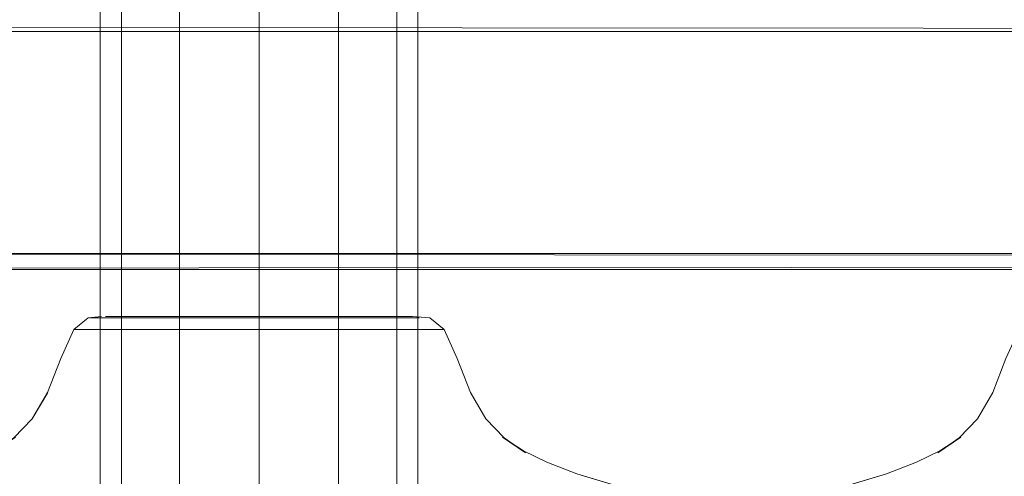
# Model space of a CAD drawing. Units: metres. Extents: x 4.04 to 12.35, y -7.86 to -0.51.
# Drawn here: x 4.95 to 5.11, y -7.68 to -7.61 of the extents above; entities that cross this region are included whole.
import ezdxf

# ---------------------------------------------------------------- set-up
doc = ezdxf.new("R2010")
doc.units = ezdxf.units.M
doc.header["$MEASUREMENT"] = 0

# ---------------------------------------------------------------- blocks, each defined once
blk = doc.blocks.new('c93ed2cb-7770-4d9b-bb30-24871ec0cfbf')
at = {"color": 18, "lineweight": 9, "true_color": 0x000000}
blk.add_line((5.09888, -7.67111), (5.09557, -7.67327), dxfattribs=at)
for points in [[(5.11224, -7.65214), (5.11027, -7.65234), (5.10805, -7.65417), (5.10598, -7.65873), (5.10389, -7.6641)], [(5.10389, -7.6641), (5.1015, -7.66822), (5.10393, -7.6641), (5.10148, -7.66821)], [(5.09888, -7.67111), (5.09525, -7.67357), (5.0986, -7.67121), (5.10148, -7.66821)], [(5.08718, -7.67687), (5.09189, -7.67503), (5.09557, -7.67327)], [(4.97709, -7.70823), (5.03251, -7.69268), (5.06974, -7.68213), (5.03312, -7.69252), (5.06974, -7.68213), (5.0865, -7.67708), (5.07039, -7.68193), (5.08718, -7.67687)]]:
    blk.add_lwpolyline(points, dxfattribs=at)
blk = doc.blocks.new('3d3e2b5a-8415-47a1-a6a9-cab365ec88a7')
at = {"color": 18, "lineweight": 9, "true_color": 0x000000}
for points in [[(5.81817, -7.64222), (4.5127, -7.64222), (4.5127, -7.60722), (5.81817, -7.60722), (5.81817, -7.60583)], [(4.5127, -7.60627), (5.81817, -7.60722), (5.81817, -7.64222), (5.81817, -7.60722)], [(5.81817, -7.64271), (4.5127, -7.64222), (4.5127, -7.60627)]]:
    blk.add_lwpolyline(points, dxfattribs=at)
blk = doc.blocks.new('d25e2b7a-ad9c-4768-a4c9-b8373b7bc181')
at = {"color": 18, "lineweight": 9, "true_color": 0x000000}
blk.add_lwpolyline([(5.81817, -7.64399), (4.5127, -7.64472), (5.81817, -7.64472)], dxfattribs=at)
blk = doc.blocks.new('8246439e-a59b-4597-b1f9-0bcb4c4ac209')
at = {"color": 18, "lineweight": 9, "true_color": 0x000000}
for points in [[(5.81817, -7.64222), (4.5127, -7.64222), (4.5127, -7.60722), (5.81817, -7.60722), (5.81817, -7.60583)], [(5.81817, -7.64271), (4.5127, -7.64222), (4.5127, -7.60627)], [(4.5127, -7.60627), (5.81817, -7.60722), (5.81817, -7.64222), (5.81817, -7.60722)]]:
    blk.add_lwpolyline(points, dxfattribs=at)
blk = doc.blocks.new('d7716907-2759-4286-bc0b-3edc2aa139ff')
at = {"color": 18, "lineweight": 9, "true_color": 0x000000}
blk.add_lwpolyline([(5.81817, -7.64399), (4.5127, -7.64472), (5.81817, -7.64472)], dxfattribs=at)
blk = doc.blocks.new('c9cb2185-b594-43df-b010-5c482e406c08')
at = {"color": 18, "lineweight": 9, "true_color": 0x000000}
blk.add_lwpolyline([(5.14855, -7.70823), (5.09313, -7.69268), (5.0559, -7.68213), (5.09252, -7.69252), (5.0559, -7.68213), (5.03914, -7.67708), (5.05525, -7.68193), (5.03846, -7.67687)], dxfattribs=at)
blk = doc.blocks.new('00aaaabd-5e34-4c18-98c9-62bb41d582f4')
at = {"color": 18, "lineweight": 9, "true_color": 0x000000}
for p, q in [((4.98592, -7.65417), (4.97849, -7.65417)), ((4.99844, -7.65417), (4.98592, -7.65417))]:
    blk.add_line(p, q, dxfattribs=at)
blk = doc.blocks.new('5ba55f7d-d0db-4384-a31e-bc8e6ab82ea1')
at = {"color": 18, "lineweight": 9, "true_color": 0x000000}
for p, q in [((4.97849, -7.65417), (4.97127, -7.65417)), ((4.99844, -7.65417), (5.00279, -7.65417))]:
    blk.add_line(p, q, dxfattribs=at)
blk = doc.blocks.new('e8ea101c-0686-4c63-84c8-0ff06de57850')
at = {"color": 18, "lineweight": 9, "true_color": 0x000000}
for points in [[(4.98379, -7.65234), (4.98612, -7.65234), (4.98846, -7.65234), (4.98702, -7.65234)], [(4.98991, -7.65234), (4.98846, -7.65234), (4.99767, -7.65234)]]:
    blk.add_lwpolyline(points, dxfattribs=at)
blk = doc.blocks.new('d7c35c45-210a-490e-8df5-223c82a518eb')
at = {"color": 18, "lineweight": 9, "true_color": 0x000000}
blk.add_line((4.9738, -7.65234), (4.98379, -7.65234), dxfattribs=at)
blk = doc.blocks.new('e1fc1743-453d-43a2-9c17-4356ed9b2626')
at = {"color": 18, "lineweight": 9, "true_color": 0x000000}
for points in [[(5.01012, -7.74219), (5.00911, -7.75215), (5.00911, -7.75425), (5.00911, -7.75215), (5.01012, -7.74219), (5.01012, -7.36719), (5.00097, -7.36719), (4.97596, -7.36719)], [(5.01012, -7.74219), (5.01012, -7.36719), (5.00097, -7.36719), (4.98846, -7.36719), (4.98846, -7.75425)]]:
    blk.add_lwpolyline(points, dxfattribs=at)
blk = doc.blocks.new('182cd92f-34f4-4f44-bf5b-39974097ea44')
at = {"color": 18, "lineweight": 9, "true_color": 0x000000}
blk.add_line((5.00279, -7.65417), (5.00822, -7.65417), dxfattribs=at)
blk = doc.blocks.new('e2f93a5e-b3e0-4e0e-8585-1d15fbdc3a82')
at = {"color": 18, "lineweight": 9, "true_color": 0x000000}
blk.add_line((5.00169, -7.65234), (4.99767, -7.65234), dxfattribs=at)
blk = doc.blocks.new('072aeb26-6f23-47e3-b482-66329f5fb296')
at = {"color": 18, "lineweight": 9, "true_color": 0x000000}
blk.add_lwpolyline([(4.97654, -7.75425), (4.97654, -7.75215), (4.97596, -7.74219), (4.97596, -7.36719), (4.98846, -7.36719), (4.98846, -7.75425), (4.97654, -7.75425), (4.98846, -7.75425)], dxfattribs=at)
blk = doc.blocks.new('1cb9471b-2e30-417c-bf09-f356c352a9b4')
at = {"color": 18, "lineweight": 9, "true_color": 0x000000}
blk.add_line((4.9655, -7.65417), (4.97127, -7.65417), dxfattribs=at)
blk = doc.blocks.new('e783e759-beff-4f05-b886-535204280e5e')
at = {"color": 18, "lineweight": 9, "true_color": 0x000000}
for points in [[(5.01363, -7.65234), (5.01223, -7.65234), (5.00169, -7.65234)], [(4.88293, -7.73306), (4.92016, -7.72669), (4.93702, -7.72388), (4.94306, -7.72313)]]:
    blk.add_lwpolyline(points, dxfattribs=at)
blk = doc.blocks.new('6357ca02-db07-4542-9307-a92398c2836e')
at = {"color": 18, "lineweight": 9, "true_color": 0x000000}
blk.add_lwpolyline([(4.97596, -7.36719), (4.96681, -7.36719), (4.97596, -7.36719), (4.97596, -7.74219), (4.97654, -7.75215), (4.97654, -7.75425), (4.96782, -7.75425), (4.96462, -7.75425)], dxfattribs=at)
blk.add_lwpolyline([(5.00097, -7.74219), (5.00038, -7.75215), (5.00097, -7.74219), (5.00097, -7.36719)], close=True, dxfattribs=at)
blk = doc.blocks.new('af2a3449-53b0-48a8-a031-f85fa85beea5')
at = {"color": 18, "lineweight": 9, "true_color": 0x000000}
for p, q in [((4.98648, -7.65214), (4.99045, -7.65214)), ((5.00089, -7.72431), (4.98648, -7.72431))]:
    blk.add_line(p, q, dxfattribs=at)
blk.add_lwpolyline([(5.00118, -7.72431), (5.00267, -7.72428), (4.99969, -7.72431)], close=True, dxfattribs=at)
blk = doc.blocks.new('a3b5065c-3d14-4479-9356-25212254bc4b')
at = {"color": 18, "lineweight": 9, "true_color": 0x000000}
for p, q in [((4.97021, -7.65234), (4.9738, -7.65234)), ((4.97604, -7.65214), (4.98648, -7.65214)), ((4.99045, -7.65214), (4.99625, -7.65214)), ((4.98648, -7.72431), (4.97604, -7.72431))]:
    blk.add_line(p, q, dxfattribs=at)
blk.add_lwpolyline([(4.97307, -7.58482), (4.98037, -7.58482), (4.97307, -7.58482)], dxfattribs=at)
blk = doc.blocks.new('2777c02b-fd67-4bb3-8410-bede53c0983d')
at = {"color": 18, "lineweight": 9, "true_color": 0x000000}
for p, q in [((4.99625, -7.65214), (4.99969, -7.65214)), ((5.00822, -7.65417), (5.01143, -7.65417))]:
    blk.add_line(p, q, dxfattribs=at)
blk = doc.blocks.new('4a50ef97-5e14-4822-9d0b-43f0aa519f16')
at = {"color": 18, "lineweight": 9, "true_color": 0x000000}
for p, q in [((4.97021, -7.65234), (4.96725, -7.65234)), ((4.99969, -7.65214), (5.00858, -7.65214))]:
    blk.add_line(p, q, dxfattribs=at)
blk = doc.blocks.new('6561aed6-2293-49cd-8d62-f2b06c009f63')
at = {"color": 18, "lineweight": 9, "true_color": 0x000000}
blk.add_lwpolyline([(4.97208, -7.65214), (4.97352, -7.65214), (4.97506, -7.65214)], dxfattribs=at)
blk = doc.blocks.new('9e56b6af-9fc3-429a-8553-6b68c6ca5b0b')
at = {"color": 18, "lineweight": 9, "true_color": 0x000000}
blk.add_lwpolyline([(4.97051, -7.65214), (4.97506, -7.65214), (4.97673, -7.65214)], dxfattribs=at)
blk = doc.blocks.new('2193467a-caeb-4afa-bad5-90e9cfb766c6')
at = {"color": 18, "lineweight": 9, "true_color": 0x000000}
for p, q in [((4.9655, -7.65417), (4.96168, -7.65417)), ((5.01143, -7.65417), (5.01614, -7.65417))]:
    blk.add_line(p, q, dxfattribs=at)
blk = doc.blocks.new('a488b861-fa8f-4757-bb30-bed1489db536')
at = {"color": 18, "lineweight": 9, "true_color": 0x000000}
blk.add_lwpolyline([(4.9624, -7.65234), (4.96369, -7.65234), (4.96725, -7.65234)], dxfattribs=at)
blk = doc.blocks.new('3f4b2d48-0b37-4794-94ba-2cadd7818411')
at = {"color": 18, "lineweight": 9, "true_color": 0x000000}
blk.add_line((4.9675, -7.65214), (4.97051, -7.65214), dxfattribs=at)
blk = doc.blocks.new('b3dc9c40-f654-4045-ade0-f0d7f7458253')
at = {"color": 18, "lineweight": 9, "true_color": 0x000000}
blk.add_lwpolyline([(4.96681, -7.74219), (4.96681, -7.36719), (4.96345, -7.36719), (4.96681, -7.36719), (4.96681, -7.74219)], dxfattribs=at)
blk = doc.blocks.new('0f635263-f546-4e80-8539-8e5f57f6c958')
at = {"color": 18, "lineweight": 9, "true_color": 0x000000}
blk.add_lwpolyline([(5.03846, -7.67687), (5.03374, -7.67503), (5.03007, -7.67327)], dxfattribs=at)
blk = doc.blocks.new('1927df09-eb24-463a-8436-e5d4e75cef77')
at = {"color": 18, "lineweight": 9, "true_color": 0x000000}
blk.add_lwpolyline([(4.95937, -7.65417), (4.96168, -7.65417)], dxfattribs=at)
blk = doc.blocks.new('a8fbb498-00e2-493a-a667-bb90e75b69ba')
at = {"color": 18, "lineweight": 9, "true_color": 0x000000}
blk.add_lwpolyline([(5.00858, -7.65214), (5.01013, -7.65214)], dxfattribs=at)
blk = doc.blocks.new('975043c6-4327-4b08-9042-9ba703181cd2')
at = {"color": 18, "lineweight": 9, "true_color": 0x000000}
for points in [[(4.96716, -7.65214), (4.96612, -7.65214), (4.9675, -7.65214)], [(5.01756, -7.65417), (5.01614, -7.65417)]]:
    blk.add_lwpolyline(points, dxfattribs=at)
blk = doc.blocks.new('06080cb6-5ee6-4887-8be6-eb365e5d084d')
at = {"color": 18, "lineweight": 9, "true_color": 0x000000}
blk.add_lwpolyline([(4.96181, -7.65234), (4.96287, -7.65234)], dxfattribs=at)
blk = doc.blocks.new('35b85e3f-7881-458c-aaac-537a6e87ecb5')
at = {"color": 18, "lineweight": 9, "true_color": 0x000000}
blk.add_line((5.02676, -7.67111), (5.03007, -7.67327), dxfattribs=at)
for points in [[(5.01452, -7.65234)], [(5.01469, -7.65234)]]:
    blk.add_lwpolyline(points, dxfattribs=at)
blk = doc.blocks.new('e136cda7-bc66-47b7-a4c6-0dc003944b38')
at = {"color": 18, "lineweight": 9, "true_color": 0x000000}
for points in [[(4.95017, -7.67111), (4.94654, -7.67357), (4.94989, -7.67121), (4.95277, -7.66821)], [(5.02676, -7.67111), (5.03039, -7.67357), (5.02703, -7.67121), (5.02416, -7.66821)]]:
    blk.add_lwpolyline(points, dxfattribs=at)
blk = doc.blocks.new('729e5575-17ff-4f1f-9c03-00726808f52b')
at = {"color": 18, "lineweight": 9, "true_color": 0x000000}
blk.add_lwpolyline([(5.01066, -7.65214)], dxfattribs=at)
blk = doc.blocks.new('b2169f11-0e68-418c-8c4e-89fbe51234fb')
at = {"color": 18, "lineweight": 9, "true_color": 0x000000}
blk.add_lwpolyline([(4.96204, -7.65234)], dxfattribs=at)
blk = doc.blocks.new('abeb37ef-7aba-4264-bf54-4581f9842078')
at = {"color": 18, "lineweight": 9, "true_color": 0x000000}
for points in [[(4.95277, -7.66821), (4.95522, -7.6641), (4.95279, -7.66822), (4.95518, -7.6641), (4.95727, -7.65873)], [(5.02175, -7.6641), (5.02414, -7.66822), (5.02171, -7.6641), (5.02416, -7.66821)]]:
    blk.add_lwpolyline(points, dxfattribs=at)
blk = doc.blocks.new('613d0826-4175-4bfe-8c89-3853ae16eab8')
at = {"color": 18, "lineweight": 9, "true_color": 0x000000}
for points in [[(4.96345, -7.36719), (4.96345, -7.74219), (4.96462, -7.75215), (4.96462, -7.75425)], [(5.01347, -7.36719), (5.01012, -7.36719), (5.01347, -7.36719), (5.01347, -7.74219), (5.0123, -7.75215), (5.0123, -7.75425)]]:
    blk.add_lwpolyline(points, dxfattribs=at)
blk = doc.blocks.new('bafd0ced-ebad-4996-a6f3-a5ce5f57c4c4')
at = {"color": 18, "lineweight": 9, "true_color": 0x000000}
for points in [[(4.96369, -7.65214), (4.96156, -7.65234), (4.95934, -7.65417), (4.95727, -7.65873)], [(5.01123, -7.65214)], [(5.0126, -7.65214), (5.01536, -7.65234)], [(5.01536, -7.65234), (5.01759, -7.65417), (5.01966, -7.65873), (5.02175, -7.6641)], [(4.95934, -7.65417)], [(5.01708, -7.65417)]]:
    blk.add_lwpolyline(points, dxfattribs=at)
blk = doc.blocks.new('61b64da6-027a-4513-abfa-bd16db064918')
at = {"color": 18, "lineweight": 9, "true_color": 0x000000}
blk.add_lwpolyline([(4.96432, -7.65214)], dxfattribs=at)
blk = doc.blocks.new('3ce9182a-4d2a-46b9-8f24-4f82454aae0b')
at = {"color": 18, "lineweight": 9, "true_color": 0x000000}
blk.add_lwpolyline([(5.01081, -7.65214), (5.00341, -7.65214)], dxfattribs=at)
blk = doc.blocks.new('b5f60eb7-d98c-4d65-b696-fb38619e5bf2')
at = {"color": 18, "lineweight": 9, "true_color": 0x000000}
blk.add_line((4.96204, -7.65234), (4.9624, -7.65234), dxfattribs=at)
blk = doc.blocks.new('6a97ec0f-b4fb-4cd5-a452-3a9b19c80a4c')
at = {"color": 18, "lineweight": 9, "true_color": 0x000000}
for points in [[(4.96064, -7.65417)], [(5.01629, -7.65417)]]:
    blk.add_lwpolyline(points, dxfattribs=at)
blk = doc.blocks.new('b5f4bba6-3e1e-4245-93f1-24cc623487f2')
at = {"color": 18, "lineweight": 9, "true_color": 0x000000}
for p, q in [((4.96515, -7.65214), (4.96432, -7.65214)), ((5.0126, -7.65214), (5.01117, -7.65214))]:
    blk.add_line(p, q, dxfattribs=at)
blk = doc.blocks.new('514ae4f8-62fb-461b-bf35-dce146589aa9')
at = {"color": 18, "lineweight": 9, "true_color": 0x000000}
blk.add_line((4.97208, -7.65214), (4.96716, -7.65214), dxfattribs=at)
blk = doc.blocks.new('02122c3c-4229-4112-b267-d007505ab970')
at = {"color": 18, "lineweight": 9, "true_color": 0x000000}
blk.add_line((4.96282, -7.65234), (4.96396, -7.65234), dxfattribs=at)
blk = doc.blocks.new('d4c65d5b-12de-4d19-8683-dccb06ce3203')
at = {"color": 18, "lineweight": 9, "true_color": 0x000000}
for p, q in [((4.96515, -7.65214), (4.96665, -7.65214)), ((4.96299, -7.65417), (4.96064, -7.65417)), ((5.01394, -7.65417), (5.01629, -7.65417))]:
    blk.add_line(p, q, dxfattribs=at)
blk = doc.blocks.new('8221aeb2-3810-4e37-8f99-2e08f726ebc0')
at = {"color": 18, "lineweight": 9, "true_color": 0x000000}
blk.add_line((5.01363, -7.65234), (5.00938, -7.65234), dxfattribs=at)
blk = doc.blocks.new('ffa0327e-a5e8-495b-9002-739e9dbf1e54')
at = {"color": 18, "lineweight": 9, "true_color": 0x000000}
blk.add_line((5.00915, -7.65214), (5.01117, -7.65214), dxfattribs=at)
blk = doc.blocks.new('fca43887-9436-49c7-b8ea-2b467ed44fbd')
at = {"color": 18, "lineweight": 9, "true_color": 0x000000}
blk.add_line((4.96396, -7.65234), (4.96615, -7.65234), dxfattribs=at)
blk = doc.blocks.new('480152bf-8b55-4d1f-8fcf-eda10c6912e5')
at = {"color": 18, "lineweight": 9, "true_color": 0x000000}
blk.add_line((4.96665, -7.65214), (4.97051, -7.65214), dxfattribs=at)
blk = doc.blocks.new('808a4cda-c277-462c-b8aa-1bf955c96eda')
at = {"color": 18, "lineweight": 9, "true_color": 0x000000}
for p, q in [((5.00915, -7.65214), (5.00313, -7.65214)), ((4.96936, -7.65417), (4.96299, -7.65417)), ((5.01111, -7.65417), (5.01394, -7.65417))]:
    blk.add_line(p, q, dxfattribs=at)
blk = doc.blocks.new('856d13c7-c55c-4435-aaa5-a77e5b2fd306')
at = {"color": 18, "lineweight": 9, "true_color": 0x000000}
blk.add_line((4.97081, -7.65234), (4.96615, -7.65234), dxfattribs=at)
blk = doc.blocks.new('396dc104-76c7-4d87-9cb7-372cd08ff058')
at = {"color": 18, "lineweight": 9, "true_color": 0x000000}
for p, q in [((4.97051, -7.65214), (4.97753, -7.65214)), ((5.00341, -7.65214), (4.99845, -7.65214)), ((5.00428, -7.65234), (5.00938, -7.65234))]:
    blk.add_line(p, q, dxfattribs=at)
blk = doc.blocks.new('bf0cb224-9a7d-4108-8ad7-06cc2090188d')
at = {"color": 18, "lineweight": 9, "true_color": 0x000000}
blk.add_line((5.00345, -7.65417), (5.01111, -7.65417), dxfattribs=at)
blk = doc.blocks.new('e60dfc70-703c-4154-83ad-79a58e00e13a')
at = {"color": 18, "lineweight": 9, "true_color": 0x000000}
blk.add_line((4.98966, -7.65214), (4.97673, -7.65214), dxfattribs=at)
blk = doc.blocks.new('1f8edddf-6e07-4296-a602-909a4293b9ec')
at = {"color": 18, "lineweight": 9, "true_color": 0x000000}
blk.add_line((5.00313, -7.65214), (4.99534, -7.65214), dxfattribs=at)
blk = doc.blocks.new('8310450f-d40f-4f37-bcca-1209bbdad88c')
at = {"color": 18, "lineweight": 9, "true_color": 0x000000}
for p, q in [((4.97667, -7.65234), (4.97081, -7.65234)), ((4.99845, -7.65214), (4.99474, -7.65214))]:
    blk.add_line(p, q, dxfattribs=at)
blk = doc.blocks.new('65b81fa1-a227-4ba7-87c6-ca1a48742ab3')
at = {"color": 18, "lineweight": 9, "true_color": 0x000000}
for p, q in [((4.99474, -7.65214), (4.98966, -7.65214)), ((4.99811, -7.65234), (5.00428, -7.65234))]:
    blk.add_line(p, q, dxfattribs=at)
blk = doc.blocks.new('c82a612d-1b22-4743-a081-62de4db057d4')
at = {"color": 18, "lineweight": 9, "true_color": 0x000000}
blk.add_line((4.96936, -7.65417), (4.98691, -7.65417), dxfattribs=at)
blk = doc.blocks.new('aa5f1972-5a05-4029-8681-59393e7a612c')
at = {"color": 18, "lineweight": 9, "true_color": 0x000000}
blk.add_line((4.97753, -7.65214), (4.99135, -7.65214), dxfattribs=at)
blk = doc.blocks.new('95903c93-0edc-4133-bb99-d09e9700c391')
at = {"color": 18, "lineweight": 9, "true_color": 0x000000}
blk.add_line((4.99534, -7.65214), (4.99135, -7.65214), dxfattribs=at)
blk = doc.blocks.new('118dafde-72a4-4bcf-a596-55cd242d6aca')
at = {"color": 18, "lineweight": 9, "true_color": 0x000000}
blk.add_line((4.97667, -7.65234), (4.9833, -7.65234), dxfattribs=at)
blk = doc.blocks.new('217fe049-6801-4ad1-b7a5-933fbd525eec')
at = {"color": 18, "lineweight": 9, "true_color": 0x000000}
for p, q in [((4.99363, -7.65234), (4.99811, -7.65234)), ((4.99649, -7.65417), (5.00345, -7.65417))]:
    blk.add_line(p, q, dxfattribs=at)
blk = doc.blocks.new('d5b04d9e-0da4-4477-b000-f095df0dfa56')
at = {"color": 18, "lineweight": 9, "true_color": 0x000000}
for p, q in [((4.98702, -7.65234), (4.9833, -7.65234)), ((4.99363, -7.65234), (4.98991, -7.65234))]:
    blk.add_line(p, q, dxfattribs=at)
blk = doc.blocks.new('bef48205-e2a3-4812-8996-4a224b705e79')
at = {"color": 18, "lineweight": 9, "true_color": 0x000000}
blk.add_line((4.99649, -7.65417), (4.98691, -7.65417), dxfattribs=at)
blk = doc.blocks.new('d05725a2-109d-455b-b15b-4c19dd8dc4c3')
for name in ['c93ed2cb-7770-4d9b-bb30-24871ec0cfbf', 'b5f4bba6-3e1e-4245-93f1-24cc623487f2', 'fca43887-9436-49c7-b8ea-2b467ed44fbd', '480152bf-8b55-4d1f-8fcf-eda10c6912e5', 'ffa0327e-a5e8-495b-9002-739e9dbf1e54', '61b64da6-027a-4513-abfa-bd16db064918', '729e5575-17ff-4f1f-9c03-00726808f52b', '514ae4f8-62fb-461b-bf35-dce146589aa9', '975043c6-4327-4b08-9042-9ba703181cd2', 'abeb37ef-7aba-4264-bf54-4581f9842078', 'bafd0ced-ebad-4996-a6f3-a5ce5f57c4c4', '95903c93-0edc-4133-bb99-d09e9700c391', 'e60dfc70-703c-4154-83ad-79a58e00e13a', 'aa5f1972-5a05-4029-8681-59393e7a612c', 'c9cb2185-b594-43df-b010-5c482e406c08', '217fe049-6801-4ad1-b7a5-933fbd525eec', 'bf0cb224-9a7d-4108-8ad7-06cc2090188d', '5ba55f7d-d0db-4384-a31e-bc8e6ab82ea1', '6561aed6-2293-49cd-8d62-f2b06c009f63', '613d0826-4175-4bfe-8c89-3853ae16eab8', 'e136cda7-bc66-47b7-a4c6-0dc003944b38', '65b81fa1-a227-4ba7-87c6-ca1a48742ab3', '8310450f-d40f-4f37-bcca-1209bbdad88c', '2777c02b-fd67-4bb3-8410-bede53c0983d', 'b5f60eb7-d98c-4d65-b696-fb38619e5bf2', 'd4c65d5b-12de-4d19-8683-dccb06ce3203', '808a4cda-c277-462c-b8aa-1bf955c96eda', 'd5b04d9e-0da4-4477-b000-f095df0dfa56', '396dc104-76c7-4d87-9cb7-372cd08ff058', '0f635263-f546-4e80-8539-8e5f57f6c958', '1cb9471b-2e30-417c-bf09-f356c352a9b4', '4a50ef97-5e14-4822-9d0b-43f0aa519f16', 'a488b861-fa8f-4757-bb30-bed1489db536', 'a8fbb498-00e2-493a-a667-bb90e75b69ba', '1f8edddf-6e07-4296-a602-909a4293b9ec', 'b3dc9c40-f654-4045-ade0-f0d7f7458253', '9e56b6af-9fc3-429a-8553-6b68c6ca5b0b', '2193467a-caeb-4afa-bad5-90e9cfb766c6', '3ce9182a-4d2a-46b9-8f24-4f82454aae0b', '3f4b2d48-0b37-4794-94ba-2cadd7818411', 'bef48205-e2a3-4812-8996-4a224b705e79', '1927df09-eb24-463a-8436-e5d4e75cef77', '6a97ec0f-b4fb-4cd5-a452-3a9b19c80a4c', '8221aeb2-3810-4e37-8f99-2e08f726ebc0', 'e8ea101c-0686-4c63-84c8-0ff06de57850', '6357ca02-db07-4542-9307-a92398c2836e', '00aaaabd-5e34-4c18-98c9-62bb41d582f4', 'e1fc1743-453d-43a2-9c17-4356ed9b2626', '072aeb26-6f23-47e3-b482-66329f5fb296', 'e2f93a5e-b3e0-4e0e-8585-1d15fbdc3a82', '35b85e3f-7881-458c-aaac-537a6e87ecb5', '182cd92f-34f4-4f44-bf5b-39974097ea44', '06080cb6-5ee6-4887-8be6-eb365e5d084d', '856d13c7-c55c-4435-aaa5-a77e5b2fd306', 'a3b5065c-3d14-4479-9356-25212254bc4b', '3d3e2b5a-8415-47a1-a6a9-cab365ec88a7', 'd25e2b7a-ad9c-4768-a4c9-b8373b7bc181', 'd7716907-2759-4286-bc0b-3edc2aa139ff', '8246439e-a59b-4597-b1f9-0bcb4c4ac209', 'e783e759-beff-4f05-b886-535204280e5e', 'b2169f11-0e68-418c-8c4e-89fbe51234fb', '02122c3c-4229-4112-b267-d007505ab970', 'd7c35c45-210a-490e-8df5-223c82a518eb', '118dafde-72a4-4bcf-a596-55cd242d6aca', 'af2a3449-53b0-48a8-a031-f85fa85beea5', 'c82a612d-1b22-4743-a081-62de4db057d4']:
    blk.add_blockref(name, (0, 0))

msp = doc.modelspace()

# ---------------------------------------------------------------- block references
msp.add_blockref('d05725a2-109d-455b-b15b-4c19dd8dc4c3', (0, 0))

doc.saveas('drawing.dxf')
